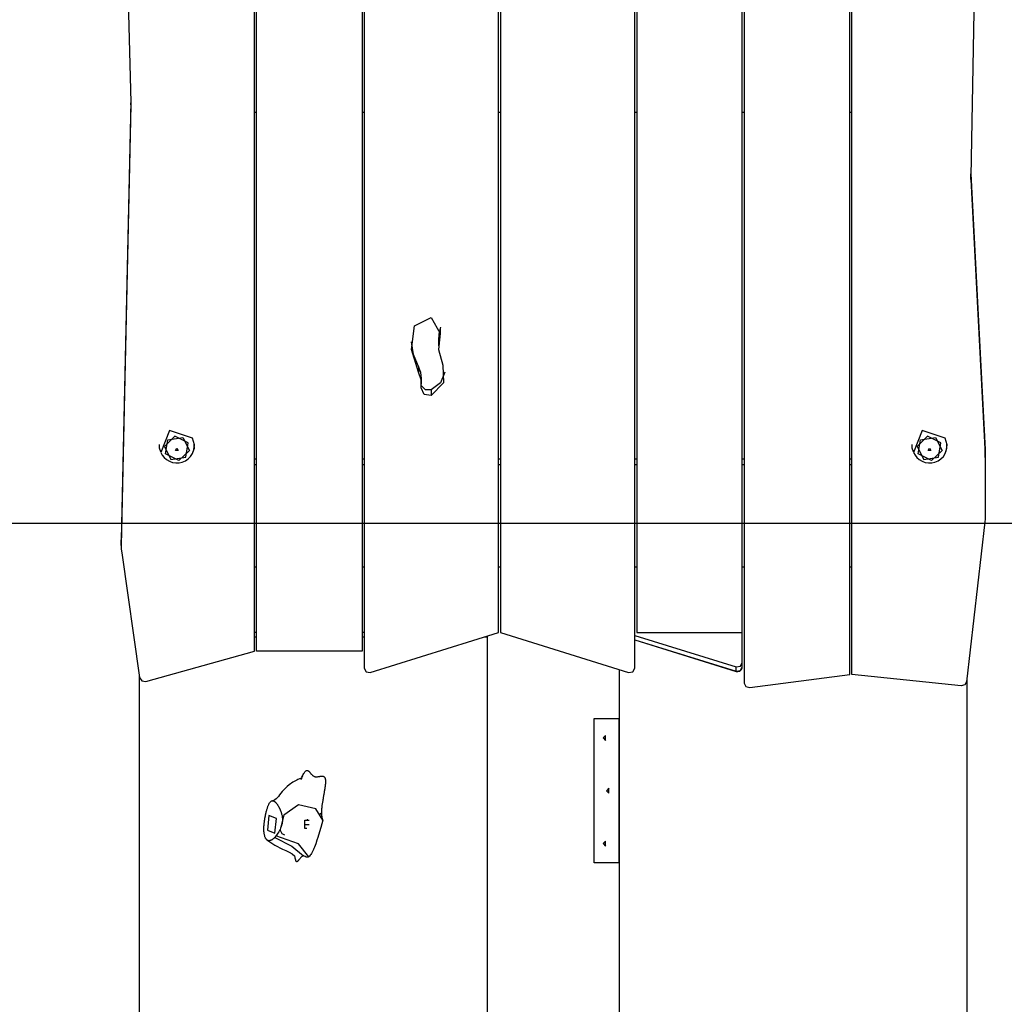
# Model space of a CAD drawing. Units: inches. Extents: x 57 to 242, y -6 to 216.
# Drawn here: x 123 to 133, y 155 to 165 of the extents above; entities that cross this region are included whole.
import ezdxf

# ---------------------------------------------------------------- set-up
doc = ezdxf.new("R2010")
doc.units = ezdxf.units.IN
doc.header["$MEASUREMENT"] = 0
doc.layers.add('Ebene 1', color=7, linetype='Continuous')

# ---------------------------------------------------------------- blocks, each defined once
blk = doc.blocks.new('block 2')
at = {"layer": 'Ebene 1', "color": 179, "lineweight": 25, "true_color": 0x1a171b}
for points in [[(127.656, 158.479), (127.656, 172.149)], [(127.676, 172.143), (127.676, 158.479)], [(129.076, 158.11), (129.076, 172.091)], [(129.097, 172.092), (129.097, 158.479)], [(130.196, 158.479), (130.196, 172.176)], [(130.216, 172.177), (130.216, 157.954)], [(125.116, 158.286), (125.116, 172.068)], [(125.136, 158.286), (125.136, 172.066)], [(126.237, 171.955), (126.237, 158.286)], [(126.256, 171.953), (126.256, 158.11)], [(131.317, 158.044), (131.317, 171.959)], [(131.336, 158.044), (131.336, 171.956)], [(132.726, 171.418), (132.577, 163.228)], [(123.727, 167.829), (123.826, 163.996)], [(123.826, 164.011), (123.727, 159.443)], [(123.826, 163.996), (123.826, 163.984), (123.826, 163.973)], [(123.826, 163.973), (123.826, 163.994)], [(123.826, 163.973), (123.727, 159.386)], [(125.116, 163.897), (125.137, 163.897)], [(126.237, 163.897), (126.257, 163.897)], [(127.656, 163.897), (127.676, 163.897)], [(129.076, 163.897), (129.097, 163.897)], [(130.196, 163.897), (130.216, 163.897)], [(131.316, 163.897), (131.336, 163.897)], [(132.577, 163.196), (132.577, 163.253)], [(132.577, 163.253), (132.726, 160.383)], [(132.577, 163.228), (132.577, 163.212), (132.577, 163.196)], [(132.577, 163.196), (132.726, 160.326)], [(126.782, 161.672), (126.956, 161.759), (127.05, 161.592)], [(126.823, 161.191), (126.752, 161.427), (126.782, 161.672)], [(127.05, 161.649), (127.036, 161.585), (127.031, 161.519)], [(127.052, 161.658), (127.051, 161.654), (127.05, 161.649)], [(127.05, 161.649), (127.05, 161.592)], [(127.05, 161.592), (127.033, 161.424), (127.078, 161.261)], [(126.823, 161.248), (126.772, 161.373), (126.751, 161.506)], [(127.031, 161.519), (127.031, 161.462)], [(126.823, 161.248), (126.823, 161.191)], [(126.855, 161.122), (126.847, 161.187), (126.823, 161.248)], [(127.078, 161.261), (127.085, 161.08), (126.956, 160.948)], [(126.852, 161.025), (126.851, 161.11), (126.823, 161.191)], [(126.855, 161.066), (126.855, 161.122)], [(127.099, 161.19), (127.053, 161.079), (126.956, 161.005)], [(126.956, 160.948), (126.881, 160.957), (126.852, 161.025)], [(126.956, 161.005), (126.895, 161.005), (126.855, 161.049)], [(126.956, 161.005), (126.956, 160.948)], [(124.47, 160.502), (124.23, 160.583), (124.139, 160.354)], [(124.425, 160.453), (124.287, 160.522), (124.176, 160.417), (124.245, 160.282), (124.399, 160.305), (124.425, 160.453), (124.425, 160.453)], [(124.188, 160.339), (124.213, 160.487), (124.367, 160.509), (124.437, 160.375), (124.326, 160.269), (124.188, 160.339), (124.188, 160.339)], [(124.478, 160.364), (124.489, 160.434), (124.47, 160.502)], [(132.31, 160.502), (132.07, 160.583), (131.978, 160.354)], [(132.265, 160.453), (132.126, 160.522), (132.016, 160.417), (132.085, 160.282), (132.239, 160.305), (132.265, 160.453), (132.265, 160.453)], [(132.028, 160.339), (132.053, 160.487), (132.207, 160.509), (132.277, 160.375), (132.166, 160.269), (132.028, 160.339), (132.028, 160.339)], [(132.318, 160.364), (132.329, 160.434), (132.31, 160.502)], [(124.122, 160.438), (124.122, 160.401), (124.137, 160.365)], [(124.292, 160.376), (124.307, 160.398), (124.32, 160.374), (124.292, 160.376), (124.292, 160.376)], [(124.475, 160.365), (124.489, 160.4), (124.487, 160.437)], [(131.962, 160.438), (131.962, 160.401), (131.977, 160.365)], [(132.132, 160.376), (132.147, 160.398), (132.16, 160.374), (132.132, 160.376), (132.132, 160.376)], [(132.315, 160.365), (132.328, 160.4), (132.327, 160.437)], [(124.139, 160.354), (124.154, 160.326), (124.174, 160.301), (124.199, 160.279), (124.229, 160.262), (124.261, 160.25), (124.294, 160.245), (124.329, 160.246), (124.363, 160.253), (124.395, 160.267), (124.424, 160.287), (124.45, 160.312), (124.468, 160.342), (124.473, 160.353), (124.475, 160.365)], [(131.979, 160.354), (131.995, 160.326), (132.014, 160.301), (132.039, 160.279), (132.069, 160.262), (132.101, 160.25), (132.134, 160.245), (132.169, 160.246), (132.203, 160.253), (132.235, 160.267), (132.264, 160.287), (132.29, 160.312), (132.309, 160.342), (132.312, 160.353), (132.316, 160.365)], [(132.726, 160.326), (132.726, 160.383)], [(132.726, 160.383), (132.726, 160.371), (132.726, 160.359)], [(132.726, 160.302), (132.726, 160.359)], [(132.726, 160.326), (132.726, 160.314), (132.726, 160.302)], [(132.726, 160.302), (132.726, 159.686)], [(125.137, 160.283), (125.116, 160.283)], [(125.137, 160.226), (125.116, 160.226)], [(126.257, 160.283), (126.237, 160.283)], [(126.257, 160.226), (126.237, 160.226)], [(127.676, 160.283), (127.656, 160.283)], [(127.676, 160.226), (127.656, 160.226)], [(129.097, 160.283), (129.076, 160.283)], [(129.097, 160.226), (129.076, 160.226)], [(130.216, 160.283), (130.196, 160.283)], [(130.216, 160.226), (130.196, 160.226)], [(131.336, 160.283), (131.316, 160.283)], [(131.336, 160.226), (131.316, 160.226)], [(132.726, 159.686), (132.726, 159.659), (132.723, 159.632)], [(139.427, 159.613), (75.004, 159.613)], [(132.723, 159.632), (132.532, 157.968)], [(123.727, 159.386), (123.727, 159.443)], [(123.727, 159.443), (123.727, 159.438), (123.727, 159.433)], [(123.727, 159.433), (123.727, 159.376)], [(123.727, 159.386), (123.728, 159.348), (123.732, 159.31)], [(123.732, 159.31), (123.918, 158.01)], [(125.116, 159.163), (125.137, 159.163)], [(126.237, 159.163), (126.257, 159.163)], [(127.656, 159.163), (127.676, 159.163)], [(129.076, 159.163), (129.097, 159.163)], [(130.196, 159.163), (130.216, 159.163)], [(131.316, 159.163), (131.336, 159.163)], [(125.116, 158.483), (125.137, 158.483)], [(126.237, 158.483), (126.256, 158.483)], [(126.321, 158.065), (127.656, 158.479)], [(127.676, 158.479), (129.011, 158.065)], [(129.097, 158.479), (130.196, 158.479)], [(130.196, 158.167), (130.196, 158.479)], [(125.136, 158.433), (125.116, 158.433)], [(126.256, 158.433), (126.236, 158.433)], [(127.537, 158.433), (127.51, 158.433)], [(127.537, 158.442), (127.537, 146.533)], [(129.076, 158.449), (130.131, 158.121)], [(129.076, 158.405), (130.131, 158.077)], [(129.076, 158.403), (130.131, 158.075)], [(123.982, 157.97), (125.116, 158.286)], [(126.237, 158.286), (125.136, 158.286)], [(130.131, 158.121), (130.176, 158.128), (130.196, 158.167)], [(130.196, 158.123), (130.196, 158.167)], [(126.256, 158.11), (126.277, 158.071), (126.321, 158.065)], [(128.916, 146.533), (128.916, 158.094)], [(129.011, 158.065), (129.056, 158.071), (129.076, 158.11)], [(130.131, 158.077), (130.176, 158.084), (130.196, 158.123)], [(130.131, 158.077), (130.131, 158.121)], [(130.131, 158.075), (130.131, 158.076), (130.131, 158.077)], [(130.273, 157.907), (131.317, 158.044)], [(132.477, 157.925), (131.336, 158.044)], [(123.916, 146.533), (123.916, 158.024)], [(123.918, 158.01), (123.941, 157.976), (123.982, 157.97)], [(130.216, 157.954), (130.234, 157.918), (130.273, 157.907)], [(132.532, 157.968), (132.514, 157.936), (132.477, 157.925)], [(132.536, 158.007), (132.536, 146.533)], [(128.652, 156.083), (128.652, 157.583)], [(128.652, 157.583), (128.824, 157.583), (128.909, 157.583)], [(128.909, 157.583), (128.909, 156.083)], [(128.748, 157.383), (128.77, 157.357), (128.77, 157.409), (128.748, 157.383), (128.748, 157.383)], [(125.606, 156.973), (125.607, 156.975), (125.61, 156.981), (125.614, 156.987), (125.617, 156.994), (125.62, 157), (125.624, 157.006), (125.627, 157.011), (125.631, 157.017), (125.635, 157.023), (125.64, 157.029), (125.644, 157.034), (125.647, 157.037), (125.651, 157.04), (125.655, 157.042), (125.658, 157.044), (125.662, 157.045), (125.667, 157.045), (125.671, 157.044), (125.675, 157.041), (125.677, 157.039), (125.679, 157.038), (125.681, 157.036), (125.683, 157.034), (125.685, 157.032), (125.687, 157.029), (125.689, 157.027), (125.691, 157.025), (125.693, 157.022), (125.695, 157.02), (125.698, 157.016), (125.699, 157.014), (125.701, 157.012), (125.703, 157.01), (125.705, 157.007), (125.707, 157.005), (125.711, 157.001), (125.715, 156.997), (125.719, 156.993), (125.723, 156.99), (125.727, 156.987), (125.732, 156.984), (125.736, 156.982), (125.74, 156.981), (125.743, 156.98), (125.745, 156.98), (125.748, 156.979), (125.75, 156.979), (125.754, 156.979), (125.759, 156.978), (125.763, 156.979), (125.768, 156.979), (125.772, 156.979), (125.777, 156.98), (125.781, 156.98), (125.786, 156.981), (125.787, 156.981), (125.79, 156.982), (125.793, 156.982), (125.795, 156.982), (125.799, 156.983), (125.803, 156.984), (125.808, 156.984), (125.812, 156.985), (125.817, 156.985), (125.821, 156.985), (125.823, 156.985), (125.826, 156.984), (125.828, 156.984), (125.83, 156.984), (125.833, 156.983), (125.835, 156.982), (125.837, 156.98), (125.839, 156.979), (125.841, 156.977), (125.843, 156.975), (125.845, 156.973), (125.847, 156.97), (125.848, 156.966), (125.85, 156.963), (125.851, 156.959), (125.852, 156.955), (125.853, 156.947), (125.854, 156.938), (125.854, 156.93), (125.854, 156.92), (125.853, 156.912), (125.853, 156.903), (125.852, 156.894), (125.851, 156.885), (125.85, 156.877), (125.849, 156.868), (125.848, 156.86), (125.846, 156.851), (125.845, 156.843), (125.844, 156.834), (125.842, 156.826), (125.841, 156.817), (125.839, 156.809), (125.838, 156.8), (125.836, 156.792), (125.835, 156.783), (125.833, 156.773), (125.832, 156.766), (125.83, 156.756), (125.829, 156.748), (125.827, 156.739), (125.826, 156.731), (125.823, 156.714), (125.821, 156.697), (125.818, 156.679), (125.816, 156.663), (125.815, 156.654), (125.814, 156.645), (125.814, 156.637), (125.813, 156.628), (125.813, 156.619), (125.812, 156.61), (125.812, 156.601), (125.812, 156.593), (125.813, 156.583), (125.814, 156.574), (125.815, 156.565), (125.817, 156.556), (125.818, 156.551), (125.819, 156.546), (125.821, 156.541), (125.823, 156.536), (125.825, 156.532), (125.827, 156.528)], [(125.607, 156.96), (125.607, 156.96), (125.606, 156.961), (125.606, 156.961), (125.605, 156.961), (125.604, 156.961), (125.602, 156.961), (125.601, 156.961), (125.599, 156.961), (125.597, 156.961), (125.595, 156.96), (125.593, 156.96), (125.588, 156.958), (125.583, 156.956), (125.568, 156.95), (125.555, 156.943), (125.515, 156.921), (125.477, 156.894), (125.457, 156.878), (125.438, 156.861), (125.42, 156.843), (125.404, 156.826), (125.39, 156.808), (125.376, 156.79), (125.364, 156.774), (125.352, 156.759), (125.34, 156.747), (125.328, 156.737), (125.315, 156.731), (125.302, 156.729)], [(125.613, 156.989), (125.614, 156.987), (125.614, 156.986), (125.612, 156.98), (125.609, 156.972), (125.606, 156.964), (125.603, 156.957), (125.6, 156.953), (125.599, 156.95)], [(125.606, 156.973), (125.61, 156.982), (125.612, 156.988)], [(128.783, 156.833), (128.805, 156.807), (128.805, 156.859), (128.783, 156.833), (128.783, 156.833)], [(125.327, 156.347), (125.324, 156.344), (125.32, 156.341), (125.319, 156.339), (125.317, 156.337), (125.315, 156.336), (125.313, 156.334), (125.309, 156.331), (125.304, 156.327), (125.302, 156.325), (125.299, 156.323), (125.298, 156.323), (125.297, 156.323), (125.296, 156.322), (125.295, 156.321), (125.294, 156.321), (125.293, 156.32), (125.292, 156.32), (125.291, 156.319), (125.29, 156.319), (125.29, 156.319), (125.289, 156.318), (125.287, 156.318), (125.285, 156.317), (125.283, 156.316), (125.282, 156.316), (125.281, 156.316), (125.28, 156.315), (125.279, 156.315), (125.277, 156.314), (125.275, 156.314), (125.273, 156.313), (125.271, 156.313), (125.268, 156.313), (125.266, 156.313), (125.262, 156.313), (125.257, 156.314), (125.255, 156.315), (125.253, 156.316), (125.249, 156.318), (125.245, 156.321), (125.243, 156.322), (125.241, 156.324), (125.239, 156.326), (125.237, 156.328), (125.235, 156.331), (125.233, 156.334), (125.231, 156.337), (125.23, 156.34), (125.228, 156.343), (125.226, 156.347), (125.224, 156.354), (125.222, 156.362), (125.219, 156.37), (125.218, 156.378), (125.217, 156.383), (125.216, 156.387), (125.216, 156.392), (125.215, 156.396), (125.215, 156.4), (125.214, 156.404), (125.214, 156.408), (125.214, 156.411), (125.214, 156.415), (125.214, 156.419), (125.214, 156.423), (125.213, 156.427), (125.213, 156.435), (125.214, 156.442), (125.214, 156.451), (125.214, 156.458), (125.214, 156.462), (125.214, 156.466), (125.215, 156.47), (125.215, 156.473), (125.216, 156.482), (125.216, 156.49), (125.217, 156.498), (125.218, 156.506), (125.218, 156.511), (125.219, 156.515), (125.219, 156.519), (125.22, 156.523), (125.22, 156.527), (125.221, 156.531), (125.222, 156.535), (125.223, 156.539), (125.223, 156.543), (125.224, 156.547), (125.224, 156.551), (125.225, 156.555), (125.226, 156.559), (125.226, 156.563), (125.228, 156.567), (125.228, 156.571), (125.229, 156.576), (125.23, 156.58), (125.231, 156.584), (125.232, 156.589), (125.234, 156.597), (125.235, 156.605), (125.237, 156.614), (125.24, 156.622), (125.242, 156.63), (125.244, 156.638), (125.246, 156.646), (125.249, 156.653), (125.251, 156.66), (125.253, 156.666), (125.255, 156.672), (125.258, 156.678), (125.26, 156.684), (125.263, 156.69), (125.266, 156.695), (125.268, 156.701), (125.272, 156.706), (125.275, 156.71), (125.278, 156.714), (125.282, 156.718), (125.286, 156.722), (125.29, 156.725), (125.292, 156.726), (125.294, 156.726), (125.296, 156.727), (125.298, 156.728), (125.3, 156.728), (125.302, 156.729), (125.304, 156.728), (125.307, 156.728), (125.309, 156.728), (125.311, 156.727), (125.313, 156.727), (125.315, 156.726), (125.317, 156.725), (125.319, 156.724), (125.321, 156.723), (125.323, 156.721), (125.326, 156.72), (125.328, 156.718), (125.33, 156.716), (125.332, 156.714), (125.334, 156.712), (125.336, 156.71), (125.34, 156.706), (125.344, 156.701), (125.346, 156.698), (125.348, 156.696), (125.35, 156.694), (125.352, 156.691), (125.354, 156.688), (125.356, 156.686), (125.357, 156.683), (125.359, 156.68), (125.361, 156.677), (125.363, 156.674), (125.366, 156.669), (125.369, 156.664), (125.37, 156.661), (125.372, 156.658), (125.373, 156.656), (125.374, 156.653), (125.376, 156.65), (125.377, 156.647), (125.378, 156.645), (125.38, 156.642), (125.381, 156.639), (125.382, 156.636), (125.384, 156.633), (125.384, 156.63), (125.386, 156.627), (125.387, 156.624), (125.388, 156.621), (125.389, 156.618), (125.39, 156.615), (125.392, 156.611), (125.393, 156.608), (125.394, 156.604), (125.395, 156.601), (125.396, 156.597), (125.397, 156.593), (125.398, 156.59), (125.4, 156.582), (125.402, 156.574), (125.403, 156.566), (125.404, 156.558), (125.405, 156.549), (125.406, 156.541), (125.406, 156.532), (125.406, 156.523), (125.405, 156.514), (125.404, 156.505), (125.402, 156.492), (125.399, 156.48), (125.398, 156.476), (125.397, 156.472), (125.396, 156.468), (125.394, 156.464), (125.393, 156.46), (125.392, 156.456), (125.39, 156.453), (125.389, 156.449), (125.387, 156.446), (125.386, 156.442)], [(125.827, 156.528), (125.754, 156.643), (125.574, 156.687), (125.419, 156.578), (125.386, 156.442)], [(125.327, 156.392), (125.343, 156.544), (125.266, 156.575), (125.251, 156.423), (125.327, 156.392), (125.327, 156.392)], [(125.64, 156.483), (125.64, 156.526), (125.661, 156.526)], [(125.661, 156.526), (125.666, 156.532), (125.672, 156.535)], [(125.661, 156.526), (125.683, 156.526)], [(125.827, 156.528), (125.805, 156.449), (125.783, 156.372), (125.774, 156.345), (125.765, 156.318), (125.753, 156.281), (125.739, 156.246), (125.734, 156.233), (125.729, 156.22), (125.719, 156.199), (125.709, 156.18), (125.703, 156.17), (125.696, 156.161), (125.689, 156.152), (125.682, 156.146)], [(125.797, 156.596), (125.799, 156.594), (125.802, 156.593), (125.804, 156.593), (125.805, 156.593), (125.806, 156.595), (125.808, 156.597), (125.809, 156.598), (125.81, 156.6), (125.811, 156.601), (125.812, 156.602)], [(125.386, 156.442), (125.381, 156.43), (125.375, 156.42), (125.367, 156.404), (125.358, 156.39), (125.351, 156.381), (125.345, 156.372), (125.342, 156.367), (125.338, 156.362)], [(125.379, 156.429), (125.399, 156.388), (125.426, 156.373)], [(125.64, 156.483), (125.683, 156.483)], [(125.661, 156.441), (125.64, 156.441), (125.64, 156.483)], [(125.243, 156.322), (125.326, 156.267), (125.405, 156.225), (125.442, 156.21), (125.477, 156.195), (125.508, 156.175), (125.534, 156.152)], [(125.338, 156.362), (125.334, 156.357), (125.33, 156.351), (125.328, 156.349), (125.327, 156.347)], [(125.327, 156.347), (125.504, 156.257), (125.624, 156.154)], [(125.682, 156.146), (125.574, 156.28), (125.338, 156.362)], [(128.748, 156.283), (128.77, 156.257), (128.77, 156.309), (128.748, 156.283), (128.748, 156.283)], [(125.624, 156.154), (125.62, 156.154), (125.615, 156.152), (125.611, 156.149), (125.606, 156.146), (125.602, 156.142), (125.598, 156.138), (125.594, 156.134), (125.59, 156.129), (125.587, 156.125), (125.583, 156.12), (125.581, 156.118), (125.579, 156.116), (125.577, 156.113), (125.575, 156.111), (125.573, 156.108), (125.571, 156.106), (125.569, 156.104), (125.568, 156.102), (125.565, 156.099), (125.564, 156.097), (125.561, 156.095), (125.559, 156.094), (125.559, 156.093), (125.557, 156.093), (125.556, 156.092), (125.555, 156.092), (125.554, 156.093), (125.553, 156.093), (125.552, 156.094), (125.551, 156.095), (125.55, 156.096), (125.549, 156.097), (125.548, 156.099), (125.548, 156.101), (125.547, 156.102), (125.546, 156.105), (125.545, 156.106), (125.545, 156.108), (125.544, 156.112), (125.543, 156.116), (125.542, 156.118), (125.542, 156.12), (125.542, 156.122), (125.541, 156.125), (125.54, 156.129), (125.539, 156.133), (125.538, 156.137), (125.537, 156.141), (125.533, 156.155)], [(125.682, 156.146), (125.678, 156.144), (125.675, 156.142), (125.671, 156.141), (125.667, 156.14), (125.66, 156.141), (125.653, 156.143), (125.642, 156.148), (125.631, 156.153), (125.628, 156.154), (125.624, 156.154)], [(128.909, 156.083), (128.824, 156.083), (128.652, 156.083)]]:
    blk.add_lwpolyline(points, dxfattribs=at)
blk.add_open_spline([(130.131, 158.075), (130.158, 158.067), (130.186, 158.082), (130.194, 158.109), (130.196, 158.113), (130.196, 158.118), (130.196, 158.123)], degree=3, knots=[0, 0, 0, 0, 1, 1, 1, 2, 2, 2, 2], dxfattribs=at)

msp = doc.modelspace()

# ---------------------------------------------------------------- block references
at = {"layer": 'Ebene 1'}
msp.add_blockref('block 2', (0, 0), dxfattribs=at)

doc.saveas('drawing.dxf')
